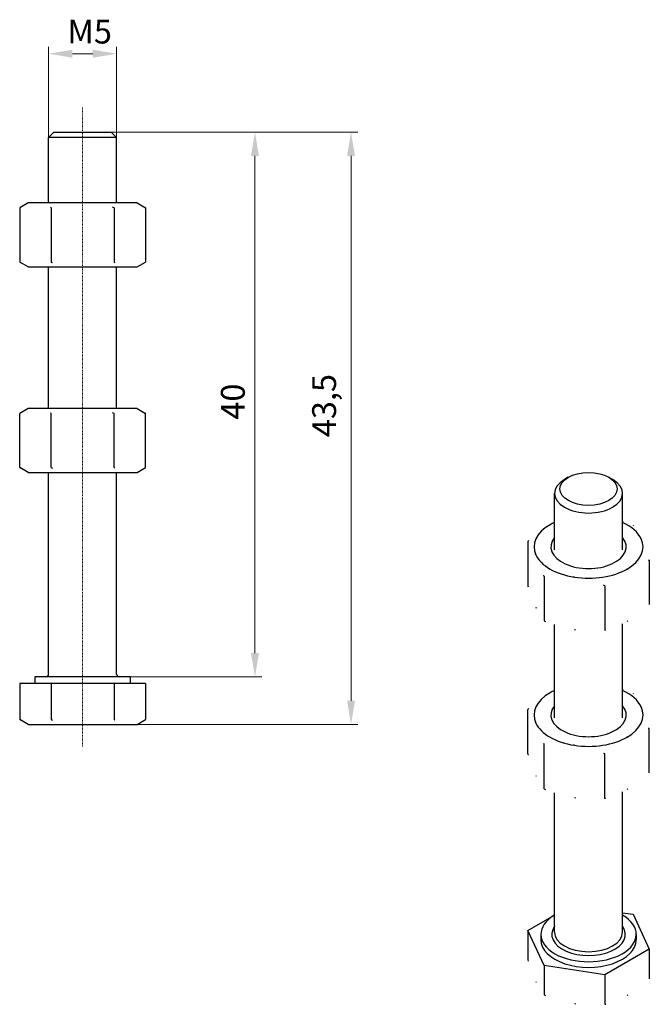
# Model space of a CAD drawing. Extents: x 88 to 181, y 124 to 269.
import ezdxf

# ---------------------------------------------------------------- set-up
doc = ezdxf.new("R2010")
doc.units = 0
doc.linetypes.add('CHAIN', pattern=[0.3543, 0.2362, -0.0295, 0.0591, -0.0295])
for name, color, linetype, lineweight in [('Kóty', 179, 'Continuous', 9), ('Osa', 231, 'CHAIN', 18), ('Tangenciální hrany', 179, 'Continuous', 50), ('Viditelné hrany', 7, 'Continuous', 25)]:
    doc.layers.add(name, color=color, linetype=linetype, lineweight=lineweight)
doc.styles.get("Standard").update_dxf_attribs({"font": 'isocp___.ttf'})
doc.styles.add('Text Style57', font='isocpeur.ttf')
doc.dimstyles.new('AM_CSN', dxfattribs={"dimtxt": 3.5, "dimasz": 3.5, "dimexe": 1, "dimexo": 0, "dimgap": 1.5, "dimtad": 1, "dimdec": 1, "dimrnd": 1e-08, "dimtxsty": 'Standard', "dimcen": 0.09, "dimclrd": 1, "dimclre": 1, "dimclrt": 18, "dimadec": 0, "dimazin": 2, "dimtfac": 0.71, "dimtdec": 1, "dimtofl": 0, "dimtmove": 0, "dimatfit": 3, "dimfxl": 0, "dimtolj": 1, "dimtzin": 0, "dimlwd": 0, "dimlwe": 0, "dimarcsym": 0})

# ---------------------------------------------------------------- blocks, each defined once
blk = doc.blocks.new('*D52')
at = {"layer": 'Defpoints', "color": 0, "linetype": 'Continuous'}
for p in [(97.33, 252.47), (97.33, 172.47), (122.64, 172.47)]:
    blk.add_point(p, dxfattribs=at)
at = {"layer": 'Kóty', "color": 1, "linetype": 'Continuous', "lineweight": 0}
for p, q in [((97.33, 252.47), (123.64, 252.47)), ((122.64, 248.97), (122.64, 175.97)), ((97.33, 172.47), (123.64, 172.47))]:
    blk.add_line(p, q, dxfattribs=at)
at = {"layer": 'Kóty', "color": 1, "linetype": 'Continuous'}
for points in [[(122.05, 248.97), (123.22, 248.97), (122.64, 252.47)], [(122.05, 175.97), (123.22, 175.97), (122.64, 172.47)]]:
    blk.add_solid(points, dxfattribs=at)
at = {"layer": 'Kóty', "color": 18, "linetype": 'Continuous', "lineweight": 5, "insert": (117.64, 210.24), "char_height": 3.5, "attachment_point": 1, "rotation": 90, "style": 'Text Style57'}
blk.add_mtext('\\A1;40', dxfattribs=at)
blk = doc.blocks.new('*D53')
at = {"layer": 'Defpoints', "color": 0, "linetype": 'Continuous'}
for p in [(97.33, 252.47), (100.8, 165.47), (136.74, 165.47)]:
    blk.add_point(p, dxfattribs=at)
at = {"layer": 'Kóty', "color": 1, "linetype": 'Continuous', "lineweight": 0}
for p, q in [((97.33, 252.47), (137.74, 252.47)), ((136.74, 248.97), (136.74, 168.97)), ((100.8, 165.47), (137.74, 165.47))]:
    blk.add_line(p, q, dxfattribs=at)
at = {"layer": 'Kóty', "color": 1, "linetype": 'Continuous'}
for points in [[(136.16, 248.97), (137.33, 248.97), (136.74, 252.47)], [(136.16, 168.97), (137.33, 168.97), (136.74, 165.47)]]:
    blk.add_solid(points, dxfattribs=at)
at = {"layer": 'Kóty', "color": 18, "linetype": 'Continuous', "lineweight": 5, "insert": (131.04, 207.67), "char_height": 3.5, "attachment_point": 1, "rotation": 90, "style": 'Text Style57'}
blk.add_mtext('\\A1;43,5', dxfattribs=at)
blk = doc.blocks.new('*D54')
at = {"layer": 'Defpoints', "color": 0, "linetype": 'Continuous'}
for p in [(102.33, 263.98), (92.33, 251.67), (102.33, 251.67)]:
    blk.add_point(p, dxfattribs=at)
at = {"layer": 'Kóty', "color": 1, "linetype": 'Continuous', "lineweight": 0}
for p, q in [((92.33, 251.67), (92.33, 264.98)), ((102.33, 251.67), (102.33, 264.98)), ((95.83, 263.98), (98.83, 263.98))]:
    blk.add_line(p, q, dxfattribs=at)
at = {"layer": 'Kóty', "color": 1, "linetype": 'Continuous'}
for points in [[(95.83, 264.56), (95.83, 263.39), (92.33, 263.98)], [(98.83, 264.56), (98.83, 263.39), (102.33, 263.98)]]:
    blk.add_solid(points, dxfattribs=at)
at = {"layer": 'Kóty', "color": 18, "linetype": 'Continuous', "lineweight": 5, "insert": (95.11, 268.98), "char_height": 3.5, "attachment_point": 1, "style": 'Text Style57'}
blk.add_mtext('\\A1;M5', dxfattribs=at)

msp = doc.modelspace()

# ---------------------------------------------------------------- linework, layer by layer
at = {"layer": 'Osa', "lineweight": 18}
msp.add_line((97.33, 162.23), (97.33, 256.07), dxfattribs=at).dxf.unprotected_set("ltscale", 0)
at = {"layer": 'Tangenciální hrany', "color": 179, "linetype": 'Continuous', "lineweight": 25}
for centre, major_axis, start_param, end_param in [((171.62, 134.66), (-5.4, 0), 5.895869, 9.812095), ((171.62, 134.99), (5, 0), 3.141593, 6.283185)]:
    msp.add_ellipse(centre, major_axis=major_axis, ratio=0.575862, start_param=start_param, end_param=end_param, dxfattribs=at)
at = {"layer": 'Viditelné hrany', "linetype": 'Continuous', "lineweight": 25}
for p, q in [((93.13, 252.47), (92.33, 251.67)), ((102.33, 251.67), (92.33, 251.67)), ((92.33, 242.07), (92.33, 251.67)), ((93.13, 252.47), (101.53, 252.47)), ((101.53, 252.47), (102.33, 251.67)), ((102.33, 242.07), (102.33, 251.67)), ((89.33, 242.07), (88.09, 241.36)), ((90.4, 242.07), (89.33, 242.07)), ((97.33, 242.07), (90.4, 242.07)), ((104.26, 242.07), (97.33, 242.07)), ((105.33, 242.07), (104.26, 242.07)), ((105.33, 242.07), (106.57, 241.36)), ((88.09, 241.36), (88.09, 233.39)), ((92.71, 241.36), (92.71, 233.39)), ((101.95, 241.36), (101.95, 233.39)), ((106.57, 241.36), (106.57, 233.39)), ((89.33, 232.67), (88.09, 233.39)), ((105.33, 232.67), (106.57, 233.39)), ((89.33, 232.67), (90.4, 232.67)), ((90.4, 232.67), (97.33, 232.67)), ((92.33, 211.87), (92.33, 232.67)), ((97.33, 232.67), (104.26, 232.67)), ((102.33, 211.87), (102.33, 232.67)), ((104.26, 232.67), (105.33, 232.67)), ((89.33, 211.87), (88.09, 211.16)), ((88.09, 203.19), (88.09, 211.16)), ((90.4, 211.87), (89.33, 211.87)), ((97.33, 211.87), (90.4, 211.87)), ((92.71, 203.19), (92.71, 211.16)), ((104.26, 211.87), (97.33, 211.87)), ((101.95, 203.19), (101.95, 211.16)), ((105.33, 211.87), (104.26, 211.87)), ((105.33, 211.87), (106.57, 211.16)), ((106.57, 203.19), (106.57, 211.16)), ((89.33, 202.47), (88.09, 203.19)), ((89.33, 202.47), (90.4, 202.47)), ((90.4, 202.47), (97.33, 202.47)), ((92.33, 172.87), (92.33, 202.47)), ((97.33, 202.47), (104.26, 202.47)), ((102.33, 172.87), (102.33, 202.47)), ((104.26, 202.47), (105.33, 202.47)), ((105.33, 202.47), (106.57, 203.19)), ((168.63, 201.77), (168.07, 201.44)), ((174.6, 201.77), (175.16, 201.44)), ((166.62, 191.13), (166.62, 199.41)), ((176.62, 191.13), (176.62, 199.41)), ((162.69, 192.35), (162.69, 185.84)), ((180.54, 189.6), (180.54, 183.08)), ((165.08, 187.22), (165.08, 180.7)), ((174.01, 185.84), (174.01, 179.32)), ((166.62, 166.44), (166.62, 180.14)), ((176.62, 166.44), (176.62, 180.27)), ((104.33, 172.47), (90.33, 172.47)), ((90.33, 172.47), (90.33, 171.47)), ((104.33, 172.47), (104.33, 171.47)), ((92.71, 171.47), (88.09, 171.47)), ((88.09, 171.47), (88.09, 166.19)), ((101.95, 171.47), (92.71, 171.47)), ((92.71, 171.47), (92.71, 166.19)), ((106.57, 171.47), (101.95, 171.47)), ((101.95, 171.47), (101.95, 166.19)), ((106.57, 171.47), (106.57, 166.19)), ((162.69, 161.15), (162.69, 167.66)), ((89.33, 165.47), (88.09, 166.19)), ((89.33, 165.47), (90.4, 165.47)), ((90.4, 165.47), (97.33, 165.47)), ((97.33, 165.47), (104.26, 165.47)), ((104.26, 165.47), (105.33, 165.47)), ((105.33, 165.47), (106.57, 166.19)), ((180.54, 158.39), (180.54, 164.91)), ((165.08, 156.01), (165.08, 162.53)), ((174.01, 154.63), (174.01, 161.15)), ((166.62, 134.99), (166.62, 155.45)), ((176.62, 134.99), (176.62, 155.58)), ((162.69, 135.22), (166.5, 137.41)), ((176.62, 137.84), (178.15, 137.6)), ((178.15, 137.6), (180.54, 132.47)), ((162.69, 135.22), (162.69, 130.9)), ((165.08, 130.08), (162.69, 135.22)), ((164.62, 134.66), (164.62, 133.84)), ((178.62, 134.66), (178.62, 133.84)), ((180.54, 132.47), (174.01, 128.7)), ((180.54, 132.47), (180.54, 128.14)), ((174.01, 128.7), (165.08, 130.08)), ((165.08, 130.08), (165.08, 125.76)), ((174.01, 128.7), (174.01, 124.38))]:
    msp.add_line(p, q, dxfattribs=at).dxf.unprotected_set("ltscale", 0)
for points in [[(90.4, 242.07), (90.31, 242.07)], [(97.33, 242.07), (97.15, 242.07)], [(104.26, 242.07), (104.17, 242.07)], [(92.71, 241.36), (92.61, 241.42)], [(101.95, 241.36), (101.74, 241.42)], [(106.57, 241.36), (106.46, 241.42)], [(88.09, 233.39), (88.2, 233.33)], [(92.71, 233.39), (92.92, 233.33)], [(101.95, 233.39), (102.06, 233.33)], [(90.4, 232.67), (90.5, 232.67)], [(97.33, 232.67), (97.52, 232.67)], [(104.26, 232.67), (104.35, 232.67)], [(90.4, 211.87), (90.31, 211.87)], [(92.71, 211.16), (92.61, 211.22)], [(97.33, 211.87), (97.15, 211.87)], [(101.95, 211.16), (101.74, 211.22)], [(104.26, 211.87), (104.17, 211.87)], [(106.57, 211.16), (106.46, 211.22)], [(88.09, 203.19), (88.2, 203.13)], [(90.4, 202.47), (90.5, 202.47)], [(92.71, 203.19), (92.92, 203.13)], [(97.33, 202.47), (97.52, 202.47)], [(101.95, 203.19), (102.06, 203.13)], [(104.26, 202.47), (104.35, 202.47)], [(176.62, 195.3), (176.68, 195.28)], [(165.96, 194.82), (165.99, 194.83)], [(178.15, 194.74), (178.2, 194.67)], [(162.69, 192.35), (162.84, 192.49)], [(179.34, 192.75), (179.39, 192.65)], [(163.89, 190.37), (163.84, 190.47)], [(180.54, 189.6), (180.39, 189.56)], [(177.27, 188.3), (177.14, 188.23)], [(165.08, 187.22), (165.03, 187.38)], [(169.55, 187.11), (169.37, 187.14)], [(162.69, 185.84), (162.75, 185.67)], [(174.01, 185.84), (173.8, 185.92)], [(163.89, 182.68), (163.94, 182.58)], [(165.08, 180.7), (165.29, 180.62)], [(169.55, 179.43), (169.72, 179.4)], [(174.01, 179.32), (174.16, 179.36)], [(177.27, 180.62), (177.4, 180.7)], [(165.96, 170.13), (165.99, 170.14)], [(176.62, 170.61), (176.68, 170.59)], [(178.15, 170.05), (178.2, 169.98)], [(162.69, 167.66), (162.84, 167.8)], [(179.34, 168.06), (179.39, 167.96)], [(88.09, 166.19), (88.2, 166.13)], [(90.4, 165.47), (90.5, 165.47)], [(92.71, 166.19), (92.92, 166.13)], [(97.33, 165.47), (97.52, 165.47)], [(101.95, 166.19), (102.06, 166.13)], [(104.26, 165.47), (104.35, 165.47)], [(163.89, 165.68), (163.84, 165.78)], [(180.54, 164.91), (180.39, 164.87)], [(177.27, 163.61), (177.14, 163.54)], [(165.08, 162.53), (165.03, 162.69)], [(169.55, 162.42), (169.37, 162.45)], [(162.69, 161.15), (162.75, 160.98)], [(174.01, 161.15), (173.8, 161.23)], [(163.89, 157.99), (163.94, 157.89)], [(165.08, 156.01), (165.29, 155.93)], [(169.55, 154.74), (169.72, 154.71)], [(177.27, 155.93), (177.4, 156.01)], [(174.01, 154.63), (174.16, 154.67)], [(162.69, 130.9), (162.75, 130.73)], [(163.89, 127.75), (163.94, 127.64)], [(165.08, 125.76), (165.29, 125.68)], [(169.55, 124.49), (169.72, 124.46)], [(174.01, 124.38), (174.16, 124.42)], [(177.27, 125.68), (177.4, 125.76)]]:
    msp.add_lwpolyline(points, dxfattribs=at).dxf.unprotected_set("ltscale", 0)
for centre, start, end in [((91.93, 172.87), 270, 0), ((102.73, 172.87), 180, 270)]:
    msp.add_arc(centre, 0.4, start, end, dxfattribs=at).dxf.unprotected_set("ltscale", 0)
msp.add_ellipse((171.62, 200.06), major_axis=(4.2, 0), ratio=0.575862, dxfattribs=at).dxf.unprotected_set("ltscale", 0)
for centre, major_axis, start_param, end_param in [((171.62, 199.41), (-5, 0), 5.50164, 10.206324), ((171.62, 191.56), (-8, 0), 5.497787, 6.544985), ((171.62, 191.56), (-8, 0), 5.387521, 5.497787), ((171.62, 191.56), (8, 0), 0.261799, 0.895665), ((171.62, 191.56), (-5.53, 0), 5.84295, 9.865013), ((171.62, 191.56), (8, 0), 5.497787, 6.544985), ((171.62, 191.56), (-8, 0), 0.261799, 1.308997), ((171.62, 191.56), (8, 0), 4.45059, 5.497787), ((171.62, 166.87), (-8, 0), 5.497787, 6.544985), ((171.62, 166.87), (-8, 0), 5.387521, 5.497787), ((171.62, 166.87), (8, 0), 0.261799, 0.895665), ((171.62, 166.87), (-5.53, 0), 5.84295, 9.865013), ((171.62, 166.87), (8, 0), 5.497787, 6.544985), ((171.62, 166.87), (-8, 0), 0.261799, 1.308997), ((171.62, 166.87), (8, 0), 4.45059, 5.497787), ((171.62, 134.66), (-7, 0), 5.507992, 10.199971), ((171.62, 133.84), (-7, 0), 0, 3.141593)]:
    msp.add_ellipse(centre, major_axis=major_axis, ratio=0.575862, start_param=start_param, end_param=end_param, dxfattribs=at).dxf.unprotected_set("ltscale", 0)

# ---------------------------------------------------------------- dimensions: what is measured, and where the dimension line sits
at = {"layer": 'Kóty', "color": 11, "linetype": 'Continuous', "lineweight": 5}
dim = msp.add_linear_dim(base=(102.33, 263.98), p1=(92.33, 251.67), p2=(102.33, 251.67), text='M<>', dimstyle='AM_CSN', override={"dimdec": 1, "dimlfac": 0.5, "dimtxsty": 'Text Style57', "dimtp": 0, "dimtm": 0, "dimtdec": 1}, dxfattribs=at)
dim.commit()
dim.dimension.update_dxf_attribs({"geometry": '*D54', "text_midpoint": (97.56, 263.98), "dimtype": 160})
dim.dimension.dxf.unprotected_set("ltscale", 0)
for base, p2, picture, middle in [((122.64, 172.47), (97.33, 172.47), '*D52', (122.64, 212.52)), ((136.74, 165.47), (100.8, 165.47), '*D53', (136.74, 211.79))]:
    dim = msp.add_linear_dim(base=base, p1=(97.33, 252.47), p2=p2, angle=90, dimstyle='AM_CSN', override={"dimdec": 1, "dimlfac": 0.5, "dimtxsty": 'Text Style57', "dimtp": 0, "dimtm": 0, "dimtdec": 1}, dxfattribs=at)
    dim.commit()
    dim.dimension.update_dxf_attribs({"geometry": picture, "text_midpoint": middle, "dimtype": 160})
    dim.dimension.dxf.unprotected_set("ltscale", 0)

doc.saveas('drawing.dxf')
